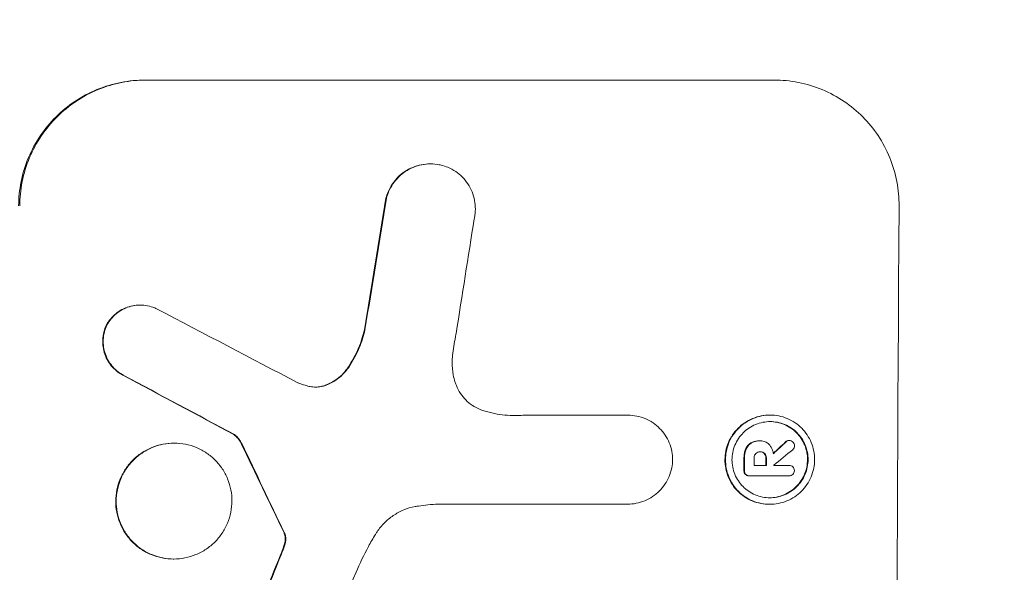
# Model space of a CAD drawing. Units: millimetres. Extents: x -3002 to 3071, y -2093 to 2091.
# Drawn here: x 1413 to 1510, y 294 to 348 of the extents above; entities that cross this region are included whole.
import ezdxf

# ---------------------------------------------------------------- set-up
doc = ezdxf.new("R2010")
doc.units = ezdxf.units.MM
doc.header["$LTSCALE"] = 20
doc.linetypes.add('HIDDEN', pattern=[9.525, 6.35, -3.175])
doc.layers.add('2d', color=230, linetype='Continuous')
doc.layers.add('EN-Free_Space_Hatch', color=10, linetype='HIDDEN')

msp = doc.modelspace()

# ---------------------------------------------------------------- hatches: boundary and pattern name
at = {"layer": 'EN-Free_Space_Hatch'}
h = msp.add_hatch(dxfattribs=at)
h.set_pattern_fill('ANSI31', color=256, scale=100, angle=90)
h.set_pattern_definition([(135, (-278.46, -542.08), (-224.506, -224.506), [])])
edge = h.paths.add_edge_path()
edge.add_arc((-269.461, -209.129), 1000, 180, 270)
edge.add_line((-269.461, -1209.129), (1572.273, -1209.129))
edge.add_arc((1572.273, -209.129), 1000, 270, 360)
edge.add_line((2572.273, -209.129), (2572.273, 206.968))
edge.add_arc((1572.273, 206.968), 1000, 360, 450)
edge.add_line((1572.273, 1206.968), (-269.461, 1206.968))
edge.add_arc((-269.461, 206.968), 1000, 90, 180)
edge.add_line((-1269.461, 206.968), (-1269.461, -209.129))

# ---------------------------------------------------------------- linework, layer by layer
at = {"layer": '2d', "lineweight": 0}
for p, q in [((1425.771, 342.568), (1487.552, 342.568)), ((1453.755, 334.333), (1453.808, 334.333)), ((1425.255, 320.47), (1425.307, 320.47)), ((1462.859, 309.654), (1473.163, 309.654)), ((1473.154, 309.654), (1473.206, 309.654)), ((1487.112, 309.667), (1487.165, 309.667)), ((1434.497, 307.754), (1434.549, 307.754)), ((1428.599, 306.909), (1428.651, 306.909)), ((1486.072, 307.136), (1486.124, 307.136)), ((1486.179, 307.135), (1486.221, 307.135)), ((1488.972, 307.169), (1489.024, 307.169)), ((1486.133, 306.068), (1486.185, 306.068)), ((1485.578, 304.728), (1486.787, 304.728)), ((1487.525, 304.728), (1489.006, 304.728)), ((1488.984, 304.729), (1489.036, 304.729)), ((1485.078, 303.702), (1485.131, 303.702)), ((1489.001, 303.703), (1485.164, 303.703)), ((1488.967, 303.703), (1489.019, 303.703)), ((1473.122, 300.923), (1454.551, 300.923)), ((1473.105, 300.923), (1473.158, 300.923)), ((1487.071, 300.907), (1487.124, 300.907)), ((1428.547, 295.535), (1428.6, 295.535))]:
    msp.add_line(p, q, dxfattribs=at)
for centre, major_axis, ratio, start_param, end_param in [((1486.915, 206.968), (-174.135, -1097.964), 0.051055, 4.60731, 4.619143), ((1486.915, 206.968), (173.976, 1096.964), 0.051055, 1.465614, 1.477458), ((1556.913, 206.968), (0, 1098), 0.052336, 1.458313, 1.68328), ((1496.588, 206.968), (167.43, 1096.967), 0.051148, 1.467178, 1.477523), ((1700.62, 206.968), (-2100.993, 1096.747), 0.011213, 1.446024, 1.452665), ((1680.593, 206.968), (2058.439, -1097.741), 0.011594, 4.59339, 4.598732), ((1680.593, 206.968), (-2056.565, 1096.741), 0.011594, 1.451709, 1.457056), ((1540.794, 206.968), (532.503, -1097.768), 0.042385, 4.600718, 4.608686), ((1540.794, 206.968), (-532.018, 1096.768), 0.042385, 1.459042, 1.467018), ((1438.953, 206.968), (-1174.582, -1097.625), 0.024414, 4.64725, 4.648273), ((1438.953, 206.968), (1173.512, 1096.626), 0.024414, 1.505574, 1.506637), ((1426.425, 206.968), (1328.154, 1096.638), 0.02123, 1.505867, 1.507256), ((1541.821, 206.968), (0, -1098), 0.052336, 4.622593, 4.623692), ((1541.821, 206.968), (0, 1097), 0.052336, 1.480918, 1.482019), ((1542.762, 206.968), (0, 1097), 0.052336, 1.480918, 1.481562), ((1543.971, 206.968), (0, -1098), 0.052336, 4.622593, 4.623236), ((1543.971, 206.968), (0, 1097), 0.052336, 1.480918, 1.481562), ((1544.709, 206.968), (0, 1097), 0.052336, 1.48155, 1.481562), ((1460.692, 206.968), (-441.069, -1097.82), 0.045077, 4.649368, 4.657145), ((1460.692, 206.968), (440.667, 1096.82), 0.045077, 1.507702, 1.515485), ((1467.284, 206.968), (459.059, 1096.809), 0.04455, 1.509811, 1.519016)]:
    msp.add_ellipse(centre, major_axis=major_axis, ratio=ratio, start_param=start_param, end_param=end_param, dxfattribs=at)
for points, knots in [([(1425.771, 342.568), (1424.997, 342.568), (1424.196, 342.494), (1422.602, 342.181), (1421.809, 341.943), (1420.287, 341.315), (1419.558, 340.923), (1418.207, 340.019), (1417.587, 339.507), (1416.483, 338.412), (1415.963, 337.791), (1415.046, 336.44), (1414.648, 335.709), (1414.008, 334.185), (1413.764, 333.391), (1413.442, 331.794), (1413.363, 330.991), (1413.358, 330.215)], [37.343903, 37.343903, 37.343903, 37.343903, 39.66987, 39.66987, 41.995836, 41.995836, 44.321802, 44.321802, 46.647768, 46.647768, 48.991067, 48.991067, 51.334365, 51.334365, 53.677663, 53.677663, 56.020961, 56.020961, 56.020961, 56.020961]), ([(1413.464, 330.215), (1413.468, 330.991), (1413.547, 331.794), (1413.87, 333.391), (1414.113, 334.185), (1414.754, 335.709), (1415.151, 336.44), (1416.069, 337.791), (1416.589, 338.412), (1417.692, 339.507), (1418.313, 340.019), (1419.663, 340.923), (1420.393, 341.315), (1421.914, 341.943), (1422.707, 342.181), (1424.301, 342.494), (1425.102, 342.568), (1425.877, 342.568)], [18.667045, 18.667045, 18.667045, 18.667045, 21.010404, 21.010404, 23.353764, 23.353764, 25.697124, 25.697124, 28.040484, 28.040484, 30.366448, 30.366448, 32.692412, 32.692412, 35.018376, 35.018376, 37.34434, 37.34434, 37.34434, 37.34434]), ([(1487.552, 342.568), (1488.328, 342.568), (1489.129, 342.493), (1490.722, 342.18), (1491.513, 341.941), (1493.029, 341.31), (1493.754, 340.918), (1495.094, 340.011), (1495.709, 339.497), (1496.797, 338.4), (1497.307, 337.78), (1498.205, 336.43), (1498.592, 335.7), (1499.212, 334.178), (1499.445, 333.385), (1499.747, 331.791), (1499.816, 330.99), (1499.812, 330.215)], [37.34434, 37.34434, 37.34434, 37.34434, 39.674569, 39.674569, 42.004798, 42.004798, 44.335028, 44.335028, 46.665257, 46.665257, 49.004353, 49.004353, 51.343448, 51.343448, 53.682544, 53.682544, 56.02164, 56.02164, 56.02164, 56.02164]), ([(1453.755, 334.333), (1453.476, 334.333), (1453.188, 334.307), (1452.614, 334.194), (1452.328, 334.108), (1451.78, 333.881), (1451.517, 333.74), (1451.031, 333.414), (1450.808, 333.229), (1450.412, 332.834), (1450.225, 332.611), (1449.897, 332.126), (1449.754, 331.863), (1449.555, 331.388), (1449.485, 331.18), (1449.431, 330.97)], [13.430627, 13.430627, 13.430627, 13.430627, 14.268568, 14.268568, 15.106509, 15.106509, 15.94445, 15.94445, 16.782391, 16.782391, 17.623444, 17.623444, 18.464497, 18.464497, 19.084146, 19.084146, 19.084146, 19.084146]), ([(1449.484, 330.97), (1449.538, 331.18), (1449.607, 331.388), (1449.807, 331.863), (1449.949, 332.126), (1450.278, 332.611), (1450.464, 332.834), (1450.861, 333.229), (1451.084, 333.414), (1451.57, 333.74), (1451.833, 333.881), (1452.381, 334.108), (1452.666, 334.194), (1453.241, 334.307), (1453.529, 334.333), (1454.086, 334.333), (1454.374, 334.307), (1454.723, 334.238), (1454.786, 334.224), (1454.848, 334.209)], [7.77716, 7.77716, 7.77716, 7.77716, 8.396813, 8.396813, 9.237874, 9.237874, 10.078935, 10.078935, 10.916879, 10.916879, 11.754822, 11.754822, 12.592765, 12.592765, 13.430708, 13.430708, 14.267212, 14.267212, 14.451197, 14.451197, 14.451197, 14.451197]), ([(1454.848, 334.209), (1455.071, 334.155), (1455.291, 334.084), (1455.775, 333.882), (1456.035, 333.741), (1456.516, 333.416), (1456.737, 333.231), (1457.127, 332.838), (1457.31, 332.616), (1457.633, 332.131), (1457.772, 331.869), (1457.994, 331.324), (1458.077, 331.039), (1458.186, 330.467), (1458.211, 330.18), (1458.207, 329.624), (1458.179, 329.337), (1458.115, 329.017), (1458.107, 328.982), (1458.1, 328.948)], [14.412553, 14.412553, 14.412553, 14.412553, 15.0661, 15.0661, 15.901797, 15.901797, 16.737494, 16.737494, 17.576301, 17.576301, 18.415107, 18.415107, 19.253914, 19.253914, 20.092721, 20.092721, 20.931329, 20.931329, 21.032182, 21.032182, 21.032182, 21.032182]), ([(1425.255, 320.47), (1425.023, 320.47), (1424.783, 320.448), (1424.305, 320.355), (1424.068, 320.283), (1423.612, 320.095), (1423.393, 319.977), (1422.989, 319.706), (1422.803, 319.553), (1422.473, 319.225), (1422.317, 319.039), (1422.099, 318.716), (1422.023, 318.589), (1421.956, 318.458)], [11.179953, 11.179953, 11.179953, 11.179953, 11.87677, 11.87677, 12.573586, 12.573586, 13.270403, 13.270403, 13.967219, 13.967219, 14.667999, 14.667999, 15.085848, 15.085848, 15.085848, 15.085848]), ([(1422.008, 318.458), (1422.075, 318.588), (1422.15, 318.714), (1422.368, 319.036), (1422.523, 319.222), (1422.853, 319.551), (1423.039, 319.705), (1423.444, 319.976), (1423.663, 320.094), (1424.119, 320.283), (1424.357, 320.354), (1424.835, 320.448), (1425.075, 320.47), (1425.539, 320.47), (1425.779, 320.448), (1426.256, 320.355), (1426.492, 320.283), (1426.798, 320.156), (1426.876, 320.121), (1426.953, 320.082)], [7.273957, 7.273957, 7.273957, 7.273957, 7.689098, 7.689098, 8.388933, 8.388933, 9.086701, 9.086701, 9.784469, 9.784469, 10.482237, 10.482237, 11.180005, 11.180005, 11.876821, 11.876821, 12.573637, 12.573637, 12.816354, 12.816354, 12.816354, 12.816354]), ([(1421.956, 318.458), (1421.938, 318.421), (1421.922, 318.383), (1421.809, 318.113), (1421.735, 317.872), (1421.638, 317.387), (1421.614, 317.143), (1421.612, 316.672), (1421.633, 316.429), (1421.725, 315.944), (1421.796, 315.703), (1421.985, 315.24), (1422.103, 315.018), (1422.376, 314.608), (1422.532, 314.419), (1422.863, 314.085), (1423.05, 313.929), (1423.359, 313.72), (1423.469, 313.654), (1423.583, 313.593)], [15.48357, 15.48357, 15.48357, 15.48357, 15.600872, 15.600872, 16.311186, 16.311186, 17.0215, 17.0215, 17.731687, 17.731687, 18.441874, 18.441874, 19.152061, 19.152061, 19.862249, 19.862249, 20.57038, 20.57038, 20.935952, 20.935952, 20.935952, 20.935952]), ([(1423.635, 313.593), (1423.522, 313.654), (1423.412, 313.72), (1423.103, 313.929), (1422.916, 314.085), (1422.584, 314.419), (1422.429, 314.608), (1422.156, 315.018), (1422.038, 315.24), (1421.849, 315.703), (1421.778, 315.944), (1421.685, 316.429), (1421.664, 316.672), (1421.667, 317.143), (1421.69, 317.387), (1421.788, 317.872), (1421.861, 318.113), (1421.974, 318.383), (1421.991, 318.421), (1422.008, 318.458)], [1.758822, 1.758822, 1.758822, 1.758822, 2.124397, 2.124397, 2.832529, 2.832529, 3.542721, 3.542721, 4.252914, 4.252914, 4.963106, 4.963106, 5.673298, 5.673298, 6.383617, 6.383617, 7.093937, 7.093937, 7.211241, 7.211241, 7.211241, 7.211241]), ([(1447.315, 318.052), (1447.18, 317.443), (1446.989, 316.839), (1446.473, 315.609), (1446.136, 314.987), (1445.703, 314.349), (1445.659, 314.286), (1445.615, 314.223)], [49.856699, 49.856699, 49.856699, 49.856699, 51.643457, 51.643457, 53.63432, 53.63432, 53.854642, 53.854642, 53.854642, 53.854642]), ([(1445.667, 314.223), (1445.713, 314.288), (1445.758, 314.353), (1446.191, 314.993), (1446.528, 315.614), (1447.042, 316.843), (1447.233, 317.445), (1447.368, 318.052)], [9.690187, 9.690187, 9.690187, 9.690187, 9.917708, 9.917708, 11.906064, 11.906064, 13.687926, 13.687926, 13.687926, 13.687926]), ([(1456.319, 317.664), (1456.297, 317.562), (1456.276, 317.46), (1456.132, 316.748), (1456.036, 316.137), (1455.967, 315.529)], [94.888576, 94.888576, 94.888576, 94.888576, 95.188046, 95.188046, 96.974788, 96.974788, 96.974788, 96.974788]), ([(1455.967, 315.529), (1455.94, 315.297), (1455.927, 315.065), (1455.923, 314.441), (1455.959, 314.03), (1456.085, 313.369), (1456.149, 313.118), (1456.228, 312.871)], [28.002004, 28.002004, 28.002004, 28.002004, 28.685211, 28.685211, 29.88332, 29.88332, 30.621301, 30.621301, 30.621301, 30.621301]), ([(1445.615, 314.223), (1445.463, 314.009), (1445.295, 313.811), (1444.917, 313.436), (1444.692, 313.25), (1444.202, 312.922), (1443.938, 312.78), (1443.591, 312.636), (1443.519, 312.609), (1443.447, 312.583)], [22.941286, 22.941286, 22.941286, 22.941286, 23.695644, 23.695644, 24.539216, 24.539216, 25.382787, 25.382787, 25.599715, 25.599715, 25.599715, 25.599715]), ([(1443.499, 312.583), (1443.572, 312.609), (1443.645, 312.637), (1443.993, 312.781), (1444.257, 312.923), (1444.747, 313.252), (1444.973, 313.439), (1445.349, 313.814), (1445.516, 314.01), (1445.667, 314.223)], [1.470331, 1.470331, 1.470331, 1.470331, 1.689281, 1.689281, 2.533922, 2.533922, 3.378562, 3.378562, 4.128813, 4.128813, 4.128813, 4.128813]), ([(1441.903, 312.487), (1441.929, 312.481), (1441.954, 312.476), (1442.166, 312.434), (1442.353, 312.417), (1442.534, 312.417), (1442.715, 312.417), (1442.902, 312.434), (1443.227, 312.498), (1443.365, 312.535), (1443.499, 312.583)], [-0.619024, -0.619024, -0.619024, -0.619024, -0.544258, -0.544258, 0, 0, 0, 0.543578, 0.543578, 0.947363, 0.947363, 0.947363, 0.947363]), ([(1443.447, 312.583), (1443.312, 312.535), (1443.174, 312.498), (1442.859, 312.436), (1442.681, 312.419), (1442.508, 312.417)], [-0.9473628, -0.9473628, -0.9473628, -0.9473628, -0.5435783, -0.5435783, -0.0262833, -0.0262833, -0.0262833, -0.0262833]), ([(1456.228, 312.871), (1456.262, 312.767), (1456.3, 312.663), (1456.45, 312.294), (1456.586, 312.039), (1456.902, 311.565), (1457.081, 311.348), (1457.463, 310.964), (1457.678, 310.783), (1458.149, 310.465), (1458.403, 310.328), (1458.79, 310.167), (1458.912, 310.123), (1459.037, 310.084)], [20.942401, 20.942401, 20.942401, 20.942401, 21.25528, 21.25528, 22.073747, 22.073747, 22.892214, 22.892214, 23.708427, 23.708427, 24.52464, 24.52464, 24.894384, 24.894384, 24.894384, 24.894384]), ([(1459.037, 310.084), (1459.383, 309.978), (1459.735, 309.89), (1460.767, 309.687), (1461.45, 309.624), (1462.112, 309.624), (1462.375, 309.624), (1462.642, 309.634), (1462.911, 309.654)], [-3.017498, -3.017498, -3.017498, -3.017498, -1.986848, -1.986848, 0, 0, 0, 0.791597, 0.791597, 0.791597, 0.791597]), ([(1473.163, 309.654), (1473.177, 309.654), (1473.192, 309.654), (1473.482, 309.654), (1473.768, 309.628), (1474.335, 309.517), (1474.617, 309.432), (1475.157, 309.207), (1475.416, 309.067), (1475.894, 308.744), (1476.113, 308.561), (1476.501, 308.17), (1476.683, 307.949), (1477.003, 307.469), (1477.142, 307.209), (1477.363, 306.667), (1477.447, 306.384), (1477.553, 305.829), (1477.578, 305.556), (1477.579, 305.292)], [13.24212, 13.24212, 13.24212, 13.24212, 13.285202, 13.285202, 14.114605, 14.114605, 14.944009, 14.944009, 15.773412, 15.773412, 16.602815, 16.602815, 17.434191, 17.434191, 18.265567, 18.265567, 19.096943, 19.096943, 19.891154, 19.891154, 19.891154, 19.891154]), ([(1487.112, 309.667), (1486.838, 309.667), (1486.553, 309.64), (1485.988, 309.529), (1485.706, 309.445), (1485.166, 309.221), (1484.907, 309.082), (1484.428, 308.76), (1484.208, 308.578), (1483.818, 308.189), (1483.635, 307.969), (1483.311, 307.491), (1483.171, 307.232), (1482.945, 306.692), (1482.859, 306.411), (1482.746, 305.846), (1482.719, 305.561), (1482.716, 305.012), (1482.741, 304.728), (1482.849, 304.162), (1482.932, 303.881), (1483.152, 303.342), (1483.29, 303.083), (1483.609, 302.604), (1483.791, 302.384), (1484.177, 301.995), (1484.396, 301.813), (1484.872, 301.491), (1485.129, 301.352), (1485.667, 301.129), (1485.948, 301.044), (1486.512, 300.933), (1486.796, 300.907), (1487.071, 300.907)], [13.225885, 13.225885, 13.225885, 13.225885, 14.051586, 14.051586, 14.877287, 14.877287, 15.702988, 15.702988, 16.52869, 16.52869, 17.356352, 17.356352, 18.184014, 18.184014, 19.011676, 19.011676, 19.839338, 19.839338, 20.666847, 20.666847, 21.494355, 21.494355, 22.321864, 22.321864, 23.149372, 23.149372, 23.974972, 23.974972, 24.800572, 24.800572, 25.626172, 25.626172, 26.451771, 26.451771, 26.451771, 26.451771]), ([(1487.124, 300.907), (1486.849, 300.907), (1486.565, 300.933), (1486.001, 301.044), (1485.721, 301.128), (1485.184, 301.351), (1484.926, 301.49), (1484.45, 301.811), (1484.232, 301.993), (1483.845, 302.382), (1483.663, 302.602), (1483.344, 303.081), (1483.206, 303.34), (1482.985, 303.88), (1482.902, 304.161), (1482.794, 304.727), (1482.769, 305.012), (1482.771, 305.562), (1482.799, 305.846), (1482.912, 306.412), (1482.998, 306.694), (1483.224, 307.234), (1483.365, 307.493), (1483.689, 307.972), (1483.873, 308.192), (1484.263, 308.58), (1484.483, 308.762), (1484.962, 309.083), (1485.221, 309.222), (1485.76, 309.445), (1486.041, 309.53), (1486.606, 309.64), (1486.89, 309.667), (1487.44, 309.667), (1487.724, 309.64), (1488.289, 309.529), (1488.569, 309.445), (1489.107, 309.221), (1489.365, 309.082), (1489.84, 308.76), (1490.059, 308.578), (1490.445, 308.189), (1490.626, 307.969), (1490.945, 307.491), (1491.083, 307.232), (1491.304, 306.692), (1491.387, 306.411), (1491.494, 305.846), (1491.519, 305.561), (1491.517, 305.012), (1491.489, 304.728), (1491.376, 304.162), (1491.29, 303.881), (1491.065, 303.342), (1490.925, 303.083), (1490.601, 302.604), (1490.418, 302.384), (1490.028, 301.995), (1489.808, 301.813), (1489.329, 301.491), (1489.07, 301.352), (1488.53, 301.129), (1488.249, 301.044), (1487.683, 300.933), (1487.399, 300.907), (1487.124, 300.907)], [0, 0, 0, 0, 0.824768, 0.824768, 1.649535, 1.649535, 2.474303, 2.474303, 3.299071, 3.299071, 4.127417, 4.127417, 4.955764, 4.955764, 5.78411, 5.78411, 6.612456, 6.612456, 7.441035, 7.441035, 8.269613, 8.269613, 9.098192, 9.098192, 9.92677, 9.92677, 10.751561, 10.751561, 11.576352, 11.576352, 12.401143, 12.401143, 13.225934, 13.225934, 14.051637, 14.051637, 14.877339, 14.877339, 15.703042, 15.703042, 16.528744, 16.528744, 17.356411, 17.356411, 18.184078, 18.184078, 19.011746, 19.011746, 19.839413, 19.839413, 20.666926, 20.666926, 21.494439, 21.494439, 22.321952, 22.321952, 23.149466, 23.149466, 23.975067, 23.975067, 24.800667, 24.800667, 25.626268, 25.626268, 26.451869, 26.451869, 26.451869, 26.451869]), ([(1487.127, 301.548), (1487.361, 301.548), (1487.604, 301.57), (1488.087, 301.665), (1488.327, 301.737), (1488.788, 301.928), (1489.009, 302.047), (1489.418, 302.321), (1489.606, 302.477), (1489.939, 302.809), (1490.096, 302.997), (1490.372, 303.406), (1490.492, 303.627), (1490.684, 304.087), (1490.757, 304.327), (1490.854, 304.81), (1490.877, 305.053), (1490.88, 305.522), (1490.858, 305.765), (1490.766, 306.247), (1490.695, 306.488), (1490.507, 306.948), (1490.39, 307.169), (1490.117, 307.578), (1489.963, 307.766), (1489.633, 308.098), (1489.446, 308.253), (1489.04, 308.528), (1488.82, 308.647), (1488.361, 308.838), (1488.121, 308.91), (1487.639, 309.005), (1487.397, 309.027), (1486.927, 309.027), (1486.685, 309.005), (1486.202, 308.91), (1485.962, 308.838), (1485.502, 308.647), (1485.281, 308.529), (1484.872, 308.255), (1484.684, 308.099), (1484.351, 307.768), (1484.194, 307.58), (1483.917, 307.171), (1483.797, 306.95), (1483.604, 306.489), (1483.531, 306.248), (1483.434, 305.765), (1483.41, 305.522), (1483.408, 305.053), (1483.43, 304.81), (1483.522, 304.326), (1483.593, 304.086), (1483.782, 303.625), (1483.899, 303.404), (1484.172, 302.995), (1484.327, 302.807), (1484.658, 302.475), (1484.844, 302.32), (1485.25, 302.046), (1485.47, 301.927), (1485.929, 301.737), (1486.168, 301.665), (1486.65, 301.57), (1486.892, 301.548), (1487.127, 301.548)], [0, 0, 0, 0, 0.704911, 0.704911, 1.409822, 1.409822, 2.114733, 2.114733, 2.819644, 2.819644, 3.526191, 3.526191, 4.232739, 4.232739, 4.939286, 4.939286, 5.645833, 5.645833, 6.352492, 6.352492, 7.059152, 7.059152, 7.765811, 7.765811, 8.47247, 8.47247, 9.177455, 9.177455, 9.88244, 9.88244, 10.587426, 10.587426, 11.292411, 11.292411, 11.996622, 11.996622, 12.700834, 12.700834, 13.405046, 13.405046, 14.109258, 14.109258, 14.81669, 14.81669, 15.524123, 15.524123, 16.231555, 16.231555, 16.938988, 16.938988, 17.646251, 17.646251, 18.353515, 18.353515, 19.060778, 19.060778, 19.768041, 19.768041, 20.472236, 20.472236, 21.176431, 21.176431, 21.880626, 21.880626, 22.58482, 22.58482, 22.58482, 22.58482]), ([(1487.136, 309.027), (1487.362, 309.025), (1487.596, 309.003), (1488.069, 308.91), (1488.308, 308.838), (1488.767, 308.647), (1488.987, 308.528), (1489.394, 308.253), (1489.58, 308.098), (1489.91, 307.766), (1490.065, 307.578), (1490.337, 307.169), (1490.455, 306.948), (1490.643, 306.488), (1490.714, 306.247), (1490.806, 305.765), (1490.827, 305.522), (1490.825, 305.053), (1490.801, 304.81), (1490.705, 304.327), (1490.632, 304.087), (1490.439, 303.627), (1490.319, 303.406), (1490.043, 302.997), (1489.887, 302.809), (1489.554, 302.477), (1489.366, 302.321), (1488.957, 302.047), (1488.736, 301.928), (1488.275, 301.737), (1488.034, 301.665), (1487.561, 301.572), (1487.327, 301.549), (1487.1, 301.548)], [11.318653, 11.318653, 11.318653, 11.318653, 11.997352, 11.997352, 12.702336, 12.702336, 13.40732, 13.40732, 14.112304, 14.112304, 14.818959, 14.818959, 15.525614, 15.525614, 16.232269, 16.232269, 16.938924, 16.938924, 17.645467, 17.645467, 18.35201, 18.35201, 19.058553, 19.058553, 19.765097, 19.765097, 20.470007, 20.470007, 21.174917, 21.174917, 21.879827, 21.879827, 22.558468, 22.558468, 22.558468, 22.558468]), ([(1434.497, 307.754), (1434.591, 307.684), (1434.678, 307.608), (1434.859, 307.426), (1434.955, 307.311), (1435.104, 307.087), (1435.163, 306.982), (1435.213, 306.873)], [8.345314, 8.345314, 8.345314, 8.345314, 8.68398, 8.68398, 9.119384, 9.119384, 9.459557, 9.459557, 9.459557, 9.459557]), ([(1435.265, 306.873), (1435.215, 306.982), (1435.157, 307.087), (1435.007, 307.311), (1434.912, 307.426), (1434.731, 307.608), (1434.643, 307.684), (1434.549, 307.754)], [4.44107, 4.44107, 4.44107, 4.44107, 4.781246, 4.781246, 5.216653, 5.216653, 5.555317, 5.555317, 5.555317, 5.555317]), ([(1428.599, 306.909), (1428.242, 306.909), (1427.873, 306.875), (1427.14, 306.731), (1426.775, 306.621), (1426.074, 306.332), (1425.738, 306.151), (1425.117, 305.734), (1424.831, 305.498), (1424.324, 304.994), (1424.086, 304.708), (1423.665, 304.086), (1423.483, 303.75), (1423.189, 303.049), (1423.078, 302.683), (1422.931, 301.949), (1422.895, 301.579), (1422.892, 300.865), (1422.924, 300.496), (1423.064, 299.761), (1423.173, 299.395), (1423.46, 298.694), (1423.639, 298.358), (1424.054, 297.736), (1424.29, 297.451), (1424.792, 296.946), (1425.076, 296.71), (1425.694, 296.293), (1426.028, 296.112), (1426.726, 295.823), (1427.09, 295.713), (1427.822, 295.569), (1428.191, 295.535), (1428.547, 295.535)], [17.169403, 17.169403, 17.169403, 17.169403, 18.240318, 18.240318, 19.311232, 19.311232, 20.382146, 20.382146, 21.45306, 21.45306, 22.528527, 22.528527, 23.603994, 23.603994, 24.679461, 24.679461, 25.754928, 25.754928, 26.830021, 26.830021, 27.905113, 27.905113, 28.980206, 28.980206, 30.055299, 30.055299, 31.126176, 31.126176, 32.197052, 32.197052, 33.267929, 33.267929, 34.338806, 34.338806, 34.338806, 34.338806]), ([(1428.6, 295.535), (1428.243, 295.535), (1427.875, 295.569), (1427.142, 295.713), (1426.778, 295.823), (1426.08, 296.112), (1425.746, 296.293), (1425.128, 296.71), (1424.845, 296.946), (1424.342, 297.451), (1424.106, 297.736), (1423.691, 298.358), (1423.512, 298.694), (1423.225, 299.395), (1423.117, 299.761), (1422.976, 300.496), (1422.944, 300.865), (1422.947, 301.579), (1422.983, 301.949), (1423.13, 302.683), (1423.242, 303.049), (1423.535, 303.75), (1423.717, 304.086), (1424.138, 304.708), (1424.377, 304.994), (1424.884, 305.498), (1425.169, 305.734), (1425.791, 306.151), (1426.127, 306.332), (1426.827, 306.621), (1427.192, 306.731), (1427.926, 306.875), (1428.295, 306.909), (1429.008, 306.909), (1429.377, 306.875), (1430.11, 306.731), (1430.474, 306.621), (1431.173, 306.33), (1431.507, 306.15), (1432.125, 305.732), (1432.408, 305.495), (1432.91, 304.991), (1433.146, 304.705), (1433.56, 304.084), (1433.739, 303.748), (1434.025, 303.047), (1434.133, 302.682), (1434.273, 301.948), (1434.306, 301.579), (1434.302, 300.865), (1434.267, 300.496), (1434.12, 299.762), (1434.009, 299.397), (1433.716, 298.696), (1433.534, 298.36), (1433.114, 297.739), (1432.876, 297.453), (1432.37, 296.948), (1432.084, 296.712), (1431.462, 296.294), (1431.126, 296.113), (1430.425, 295.823), (1430.06, 295.713), (1429.326, 295.569), (1428.957, 295.535), (1428.6, 295.535)], [0, 0, 0, 0, 1.070876, 1.070876, 2.141752, 2.141752, 3.212629, 3.212629, 4.283505, 4.283505, 5.358605, 5.358605, 6.433705, 6.433705, 7.508805, 7.508805, 8.583906, 8.583906, 9.65938, 9.65938, 10.734855, 10.734855, 11.81033, 11.81033, 12.885805, 12.885805, 13.956719, 13.956719, 15.027633, 15.027633, 16.098547, 16.098547, 17.169461, 17.169461, 18.241478, 18.241478, 19.313495, 19.313495, 20.385513, 20.385513, 21.45753, 21.45753, 22.531902, 22.531902, 23.606273, 23.606273, 24.680645, 24.680645, 25.755016, 25.755016, 26.829139, 26.829139, 27.903262, 27.903262, 28.977386, 28.977386, 30.051509, 30.051509, 31.123362, 31.123362, 32.195215, 32.195215, 33.267069, 33.267069, 34.338922, 34.338922, 34.338922, 34.338922]), ([(1485.272, 306.933), (1485.179, 306.879), (1485.094, 306.813), (1484.912, 306.632), (1484.816, 306.493), (1484.748, 306.329), (1484.743, 306.317), (1484.738, 306.306)], [4.3570957, 4.3570957, 4.3570957, 4.3570957, 4.6623212, 4.6623212, 5.1298309, 5.1298309, 5.1648949, 5.1648949, 5.1648949, 5.1648949]), ([(1484.791, 306.306), (1484.795, 306.317), (1484.8, 306.329), (1484.869, 306.493), (1484.964, 306.632), (1485.147, 306.813), (1485.231, 306.879), (1485.324, 306.933)], [2.2981813, 2.2981813, 2.2981813, 2.2981813, 2.333246, 2.333246, 2.8007594, 2.8007594, 3.1059841, 3.1059841, 3.1059841, 3.1059841]), ([(1486.072, 307.136), (1485.966, 307.136), (1485.857, 307.126), (1485.64, 307.083), (1485.532, 307.051), (1485.375, 306.986), (1485.322, 306.961), (1485.272, 306.933)], [5.0800012, 5.0800012, 5.0800012, 5.0800012, 5.3967945, 5.3967945, 5.7135879, 5.7135879, 5.877684, 5.877684, 5.877684, 5.877684]), ([(1485.324, 306.933), (1485.375, 306.961), (1485.428, 306.986), (1485.585, 307.051), (1485.693, 307.083), (1485.91, 307.126), (1486.019, 307.136), (1486.146, 307.136), (1486.168, 307.136), (1486.19, 307.135)], [4.2823363, 4.2823363, 4.2823363, 4.2823363, 4.4464333, 4.4464333, 4.7632266, 4.7632266, 5.0800198, 5.0800198, 5.1456637, 5.1456637, 5.1456637, 5.1456637]), ([(1486.19, 307.135), (1486.201, 307.135), (1486.211, 307.135), (1486.368, 307.135), (1486.525, 307.106), (1486.813, 306.986), (1486.944, 306.896), (1487.071, 306.769), (1487.094, 306.744), (1487.116, 306.717)], [3.512239, 3.512239, 3.512239, 3.512239, 3.543103, 3.543103, 3.984992, 3.984992, 4.426881, 4.426881, 4.527264, 4.527264, 4.527264, 4.527264]), ([(1487.116, 306.717), (1487.146, 306.68), (1487.175, 306.64), (1487.265, 306.505), (1487.319, 306.404), (1487.405, 306.193), (1487.438, 306.082), (1487.466, 305.938), (1487.471, 305.904), (1487.475, 305.87)], [6.6549043, 6.6549043, 6.6549043, 6.6549043, 6.7963352, 6.7963352, 7.120817, 7.120817, 7.4452989, 7.4452989, 7.5443115, 7.5443115, 7.5443115, 7.5443115]), ([(1488.972, 307.169), (1488.922, 307.167), (1488.87, 307.156), (1488.767, 307.113), (1488.717, 307.079), (1488.676, 307.038), (1488.673, 307.035), (1488.67, 307.032)], [1.3443655, 1.3443655, 1.3443655, 1.3443655, 1.49245, 1.49245, 1.6581011, 1.6581011, 1.670011, 1.670011, 1.670011, 1.670011]), ([(1488.723, 307.032), (1488.725, 307.035), (1488.728, 307.038), (1488.77, 307.08), (1488.82, 307.113), (1488.922, 307.156), (1488.974, 307.167), (1489.024, 307.169)], [0.9835961, 0.9835961, 0.9835961, 0.9835961, 0.9958634, 0.9958634, 1.1613337, 1.1613337, 1.3092377, 1.3092377, 1.3092377, 1.3092377]), ([(1489.024, 307.169), (1489.091, 307.168), (1489.162, 307.155), (1489.289, 307.102), (1489.346, 307.064), (1489.392, 307.019)], [1.6385812, 1.6385812, 1.6385812, 1.6385812, 1.8385702, 1.8385702, 2.029363, 2.029363, 2.029363, 2.029363]), ([(1489.547, 306.656), (1489.547, 306.655), (1489.547, 306.655), (1489.547, 306.588), (1489.534, 306.518), (1489.479, 306.388), (1489.439, 306.328), (1489.384, 306.274), (1489.376, 306.267), (1489.368, 306.26)], [2.3864588, 2.3864588, 2.3864588, 2.3864588, 2.3877472, 2.3877472, 2.5869631, 2.5869631, 2.7861791, 2.7861791, 2.8180413, 2.8180413, 2.8180413, 2.8180413]), ([(1489.392, 307.019), (1489.395, 307.016), (1489.399, 307.013), (1489.446, 306.965), (1489.485, 306.909), (1489.535, 306.785), (1489.548, 306.718), (1489.547, 306.656)], [1.8814033, 1.8814033, 1.8814033, 1.8814033, 1.895202, 1.895202, 2.0852463, 2.0852463, 2.274063, 2.274063, 2.274063, 2.274063]), ([(1484.738, 306.306), (1484.692, 306.185), (1484.657, 306.061), (1484.602, 305.788), (1484.588, 305.639), (1484.587, 305.474), (1484.587, 305.453), (1484.587, 305.432)], [9.6045258, 9.6045258, 9.6045258, 9.6045258, 9.9700359, 9.9700359, 10.4040634, 10.4040634, 10.4667154, 10.4667154, 10.4667154, 10.4667154]), ([(1484.64, 305.432), (1484.639, 305.453), (1484.639, 305.474), (1484.64, 305.639), (1484.655, 305.788), (1484.709, 306.061), (1484.745, 306.185), (1484.791, 306.306)], [3.4051931, 3.4051931, 3.4051931, 3.4051931, 3.4678462, 3.4678462, 3.9023464, 3.9023464, 4.2674424, 4.2674424, 4.2674424, 4.2674424]), ([(1485.738, 305.891), (1485.695, 305.841), (1485.658, 305.781), (1485.598, 305.638), (1485.581, 305.551), (1485.581, 305.457), (1485.581, 305.444), (1485.582, 305.432)], [2.4993947, 2.4993947, 2.4993947, 2.4993947, 2.6944113, 2.6944113, 2.9396749, 2.9396749, 2.977076, 2.977076, 2.977076, 2.977076]), ([(1486.185, 306.068), (1486.173, 306.069), (1486.161, 306.07), (1486.078, 306.07), (1486.003, 306.056), (1485.865, 305.998), (1485.802, 305.955), (1485.748, 305.901), (1485.743, 305.896), (1485.738, 305.891)], [1.6536526, 1.6536526, 1.6536526, 1.6536526, 1.6903308, 1.6903308, 1.901375, 1.901375, 2.1124191, 2.1124191, 2.1327462, 2.1327462, 2.1327462, 2.1327462]), ([(1486.18, 306.068), (1486.247, 306.066), (1486.318, 306.051), (1486.457, 305.993), (1486.523, 305.948), (1486.577, 305.893), (1486.579, 305.892), (1486.58, 305.89)], [1.8217286, 1.8217286, 1.8217286, 1.8217286, 2.0226342, 2.0226342, 2.2469257, 2.2469257, 2.253299, 2.253299, 2.253299, 2.253299]), ([(1486.633, 305.89), (1486.631, 305.892), (1486.63, 305.893), (1486.576, 305.947), (1486.509, 305.993), (1486.363, 306.054), (1486.284, 306.069), (1486.201, 306.069), (1486.193, 306.069), (1486.185, 306.068)], [1.3433888, 1.3433888, 1.3433888, 1.3433888, 1.3492875, 1.3492875, 1.5738185, 1.5738185, 1.7983494, 1.7983494, 1.8217353, 1.8217353, 1.8217353, 1.8217353]), ([(1486.58, 305.89), (1486.625, 305.838), (1486.662, 305.777), (1486.723, 305.63), (1486.739, 305.541), (1486.738, 305.449), (1486.738, 305.44), (1486.738, 305.432)], [2.5496994, 2.5496994, 2.5496994, 2.5496994, 2.7511125, 2.7511125, 3.0018273, 3.0018273, 3.0277416, 3.0277416, 3.0277416, 3.0277416]), ([(1486.79, 305.432), (1486.791, 305.44), (1486.791, 305.449), (1486.791, 305.541), (1486.775, 305.63), (1486.715, 305.777), (1486.677, 305.838), (1486.633, 305.89)], [0.9746831, 0.9746831, 0.9746831, 0.9746831, 1.0005972, 1.0005972, 1.2510473, 1.2510473, 1.4527149, 1.4527149, 1.4527149, 1.4527149]), ([(1477.579, 305.292), (1477.575, 305.027), (1477.547, 304.754), (1477.436, 304.198), (1477.35, 303.915), (1477.122, 303.371), (1476.981, 303.111), (1476.655, 302.629), (1476.47, 302.408), (1476.077, 302.017), (1475.856, 301.833), (1475.374, 301.51), (1475.114, 301.371), (1474.571, 301.146), (1474.288, 301.061), (1473.72, 300.95), (1473.434, 300.923), (1473.158, 300.923), (1473.146, 300.923), (1473.134, 300.923), (1473.122, 300.923)], [-6.6146, -6.6146, -6.6146, -6.6146, -5.81963, -5.81963, -4.986196, -4.986196, -4.152761, -4.152761, -3.319326, -3.319326, -2.489495, -2.489495, -1.659663, -1.659663, -0.829832, -0.829832, 0, 0, 0, 0.035856, 0.035856, 0.035856, 0.035856]), ([(1489.006, 304.728), (1489.016, 304.729), (1489.026, 304.729), (1489.101, 304.729), (1489.17, 304.716), (1489.296, 304.664), (1489.354, 304.624), (1489.421, 304.557), (1489.441, 304.534), (1489.458, 304.508)], [1.5278396, 1.5278396, 1.5278396, 1.5278396, 1.5582399, 1.5582399, 1.7525957, 1.7525957, 1.9469515, 1.9469515, 2.0370276, 2.0370276, 2.0370276, 2.0370276]), ([(1484.582, 304.229), (1484.581, 304.219), (1484.581, 304.208), (1484.58, 304.132), (1484.593, 304.062), (1484.644, 303.939), (1484.679, 303.884), (1484.721, 303.84)], [2.3263285, 2.3263285, 2.3263285, 2.3263285, 2.3580981, 2.3580981, 2.5550298, 2.5550298, 2.7366896, 2.7366896, 2.7366896, 2.7366896]), ([(1484.773, 303.84), (1484.732, 303.884), (1484.696, 303.939), (1484.646, 304.062), (1484.633, 304.132), (1484.633, 304.208), (1484.634, 304.219), (1484.634, 304.229)], [0.4074324, 0.4074324, 0.4074324, 0.4074324, 0.5890929, 0.5890929, 0.786026, 0.786026, 0.8177958, 0.8177958, 0.8177958, 0.8177958]), ([(1484.721, 303.84), (1484.764, 303.8), (1484.817, 303.766), (1484.94, 303.715), (1485.011, 303.702), (1485.078, 303.702)], [-0.3763437, -0.3763437, -0.3763437, -0.3763437, -0.2014471, -0.2014471, 0, 0, 0, 0]), ([(1485.164, 303.703), (1485.153, 303.702), (1485.142, 303.702), (1485.131, 303.702), (1485.064, 303.702), (1484.992, 303.715), (1484.87, 303.766), (1484.817, 303.8), (1484.773, 303.84)], [-0.0327976, -0.0327976, -0.0327976, -0.0327976, 0, 0, 0, 0.2012403, 0.2012403, 0.3763363, 0.3763363, 0.3763363, 0.3763363]), ([(1489.385, 303.838), (1489.341, 303.8), (1489.289, 303.768), (1489.165, 303.717), (1489.09, 303.703), (1489.019, 303.703), (1489.013, 303.703), (1489.007, 303.703), (1489.001, 303.703)], [-0.3804717, -0.3804717, -0.3804717, -0.3804717, -0.2112577, -0.2112577, 0, 0, 0, 0.0185672, 0.0185672, 0.0185672, 0.0185672]), ([(1489.536, 304.216), (1489.536, 304.209), (1489.536, 304.202), (1489.536, 304.133), (1489.523, 304.066), (1489.471, 303.942), (1489.432, 303.885), (1489.387, 303.84), (1489.386, 303.839), (1489.385, 303.838)], [2.2534449, 2.2534449, 2.2534449, 2.2534449, 2.2731342, 2.2731342, 2.4629712, 2.4629712, 2.6528081, 2.6528081, 2.6568152, 2.6568152, 2.6568152, 2.6568152]), ([(1489.458, 304.508), (1489.473, 304.484), (1489.485, 304.459), (1489.523, 304.366), (1489.536, 304.293), (1489.536, 304.222), (1489.536, 304.219), (1489.536, 304.216)], [2.175943, 2.175943, 2.175943, 2.175943, 2.25539, 2.25539, 2.460684, 2.460684, 2.4704139, 2.4704139, 2.4704139, 2.4704139]), ([(1452.612, 300.74), (1452.502, 300.725), (1452.393, 300.706), (1451.905, 300.611), (1451.53, 300.498), (1450.809, 300.2), (1450.464, 300.014), (1449.825, 299.585), (1449.531, 299.341), (1449.011, 298.822), (1448.766, 298.529), (1448.495, 298.127), (1448.441, 298.044), (1448.39, 297.958)], [18.424788, 18.424788, 18.424788, 18.424788, 18.745098, 18.745098, 19.846853, 19.846853, 20.948608, 20.948608, 22.050364, 22.050364, 23.154229, 23.154229, 23.438138, 23.438138, 23.438138, 23.438138]), ([(1454.551, 300.923), (1454.219, 300.906), (1453.885, 300.881), (1453.238, 300.819), (1452.925, 300.783), (1452.612, 300.74)], [71.121511, 71.121511, 71.121511, 71.121511, 72.103972, 72.103972, 73.018308, 73.018308, 73.018308, 73.018308]), ([(1439.392, 298.157), (1439.413, 298.12), (1439.432, 298.082), (1439.458, 298.016), (1439.468, 297.99), (1439.476, 297.962)], [3.8423361, 3.8423361, 3.8423361, 3.8423361, 3.9626511, 3.9626511, 4.0436493, 4.0436493, 4.0436493, 4.0436493]), ([(1439.529, 297.962), (1439.521, 297.99), (1439.511, 298.017), (1439.484, 298.082), (1439.465, 298.12), (1439.444, 298.157)], [1.7207269, 1.7207269, 1.7207269, 1.7207269, 1.8020372, 1.8020372, 1.9220516, 1.9220516, 1.9220516, 1.9220516]), ([(1439.476, 297.962), (1439.521, 297.818), (1439.542, 297.667), (1439.541, 297.47), (1439.538, 297.415), (1439.531, 297.359)], [6.2176712, 6.2176712, 6.2176712, 6.2176712, 6.6476546, 6.6476546, 6.8115062, 6.8115062, 6.8115062, 6.8115062]), ([(1439.584, 297.359), (1439.59, 297.415), (1439.594, 297.47), (1439.594, 297.667), (1439.573, 297.818), (1439.529, 297.962)], [2.051969, 2.051969, 2.051969, 2.051969, 2.2158216, 2.2158216, 2.6458075, 2.6458075, 2.6458075, 2.6458075]), ([(1448.39, 297.958), (1448.153, 297.566), (1447.924, 297.167), (1447.261, 295.94), (1446.855, 295.093), (1446.491, 294.23)], [115.280464, 115.280464, 115.280464, 115.280464, 116.585597, 116.585597, 119.236515, 119.236515, 119.236515, 119.236515]), ([(1439.531, 297.359), (1439.523, 297.288), (1439.512, 297.217), (1439.469, 297.006), (1439.43, 296.867), (1439.379, 296.731)], [12.4301936, 12.4301936, 12.4301936, 12.4301936, 12.6375874, 12.6375874, 13.0470664, 13.0470664, 13.0470664, 13.0470664]), ([(1439.432, 296.731), (1439.482, 296.867), (1439.522, 297.006), (1439.564, 297.217), (1439.575, 297.288), (1439.584, 297.359)], [3.1277042, 3.1277042, 3.1277042, 3.1277042, 3.5375766, 3.5375766, 3.7445401, 3.7445401, 3.7445401, 3.7445401]), ([(1439.379, 296.731), (1439.352, 296.654), (1439.324, 296.577), (1439.227, 296.316), (1439.156, 296.133), (1439.081, 295.95)], [25.5116165, 25.5116165, 25.5116165, 25.5116165, 25.7461134, 25.7461134, 26.3046113, 26.3046113, 26.3046113, 26.3046113])]:
    msp.add_open_spline(points, degree=3, knots=knots, dxfattribs=at)
for points in [[(1440.793, 312.833), (1441.154, 312.688), (1441.527, 312.572), (1441.903, 312.487)], [(1462.859, 309.654), (1462.599, 309.634), (1462.34, 309.625), (1462.085, 309.624)], [(1473.154, 309.654), (1473.139, 309.654), (1473.125, 309.654), (1473.111, 309.654)], [(1486.122, 306.069), (1486.126, 306.069), (1486.129, 306.069), (1486.133, 306.068)], [(1488.984, 304.729), (1488.973, 304.729), (1488.963, 304.729), (1488.953, 304.728)], [(1488.948, 303.703), (1488.954, 303.703), (1488.961, 303.703), (1488.967, 303.703)], [(1473.069, 300.923), (1473.081, 300.923), (1473.093, 300.923), (1473.105, 300.923)], [(1439.134, 295.95), (1439.24, 296.208), (1439.339, 296.469), (1439.432, 296.731)]]:
    msp.add_open_spline(points, degree=3, dxfattribs=at)

doc.saveas('drawing.dxf')
